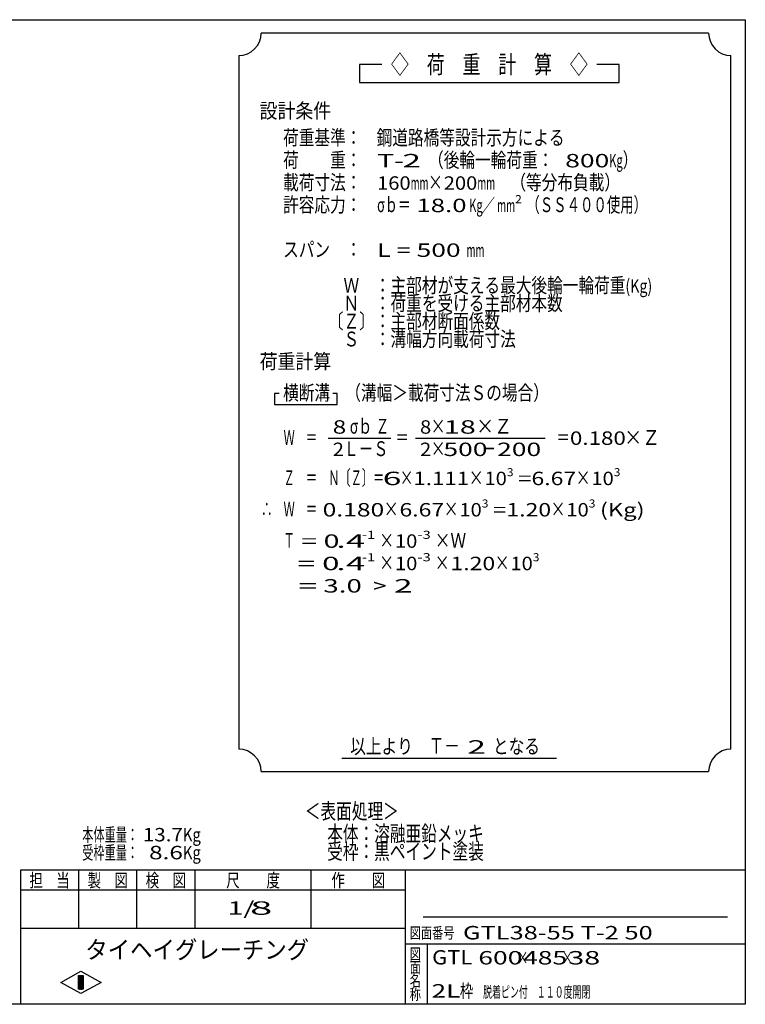
# Model space of a CAD drawing. Units: millimetres. Extents: x -182 to 173, y -128 to 105.
# Drawn here: x 11 to 173, y -115 to 105 of the extents above; entities that cross this region are included whole.
import ezdxf
from ezdxf.enums import TextEntityAlignment as Align

# ---------------------------------------------------------------- set-up
doc = ezdxf.new("R2010")
doc.units = ezdxf.units.MM
doc.header["$LTSCALE"] = 0.25
doc.layers.add('22', color=7, linetype='Continuous')
doc.layers.add('24', color=7, linetype='Continuous')
doc.styles.add('dcStyle0', font='txt.shx', dxfattribs={"width": 0.833333, "bigfont": 'bigfont'})

msp = doc.modelspace()

# ---------------------------------------------------------------- linework, layer by layer
at = {"color": 150, "linetype": 'Continuous', "lineweight": 25}
for p, q in [((-172.9, 105.35), (173.1, 105.35)), ((173.1, 105.35), (173.1, -114.65)), ((173.1, -84.65), (11.1, -84.65)), ((11.1, -84.65), (11.1, -114.65)), ((24.1, -84.65), (24.1, -97.65)), ((37.1, -97.65), (37.1, -84.65)), ((50.1, -84.65), (50.1, -97.65)), ((76.1, -97.65), (76.1, -84.65)), ((97.1, -84.65), (97.1, -114.65)), ((97.1, -89.15), (11.1, -89.15)), ((169.1, -95.15), (101.1, -95.15)), ((11.1, -97.65), (97.1, -97.65)), ((97.1, -101.15), (173.1, -101.15)), ((102.1, -114.65), (102.1, -101.15)), ((20.1, -109.75), (24.6, -107.25)), ((24.6, -107.25), (29.1, -109.75)), ((24.6, -112.25), (20.1, -109.75)), ((24.1, -108.25), (25.1, -108.25)), ((24.1, -111.25), (24.1, -108.25)), ((24.1, -108.25), (24.3, -108.25)), ((24.3, -108.25), (24.3, -111.25)), ((24.5, -111.25), (24.5, -108.25)), ((24.5, -108.25), (24.7, -108.25)), ((29.1, -109.75), (24.6, -112.25)), ((24.7, -108.25), (24.7, -111.25)), ((24.9, -111.25), (24.9, -108.25)), ((24.9, -108.25), (25.1, -108.25)), ((25.1, -108.25), (25.1, -111.25)), ((25.1, -108.25), (25.1, -111.25)), ((25.1, -111.25), (24.1, -111.25)), ((24.3, -111.25), (24.5, -111.25)), ((24.7, -111.25), (24.9, -111.25)), ((173.1, -114.65), (-172.9, -114.65))]:
    msp.add_line(p, q, dxfattribs=at)
at = {"layer": '24', "color": 4, "linetype": 'Continuous', "lineweight": 25}
for p, q in [((164.9, 102.35), (64.9, 102.35)), ((59.9, 97.35), (59.9, -57.65)), ((169.9, -57.65), (169.9, 97.35)), ((91.9, 95.35), (86.9, 95.35)), ((86.9, 95.35), (86.9, 91.35)), ((144.9, 95.35), (139.9, 95.35)), ((144.9, 91.35), (144.9, 95.35)), ((86.9, 91.35), (144.9, 91.35)), ((68.9, 21.85), (67.9, 21.85)), ((67.9, 21.85), (67.9, 19.35)), ((81.9, 21.85), (80.9, 21.85)), ((81.9, 19.35), (81.9, 21.85)), ((67.9, 19.35), (81.9, 19.35)), ((79.9, 11.85), (93.9, 11.85)), ((99.4, 11.85), (128.4, 11.85)), ((82.9, -59.65), (130.9, -59.65)), ((64.9, -62.65), (164.9, -62.65))]:
    msp.add_line(p, q, dxfattribs=at)
for centre, start, end in [((59.9, 102.35), 270, 0), ((169.9, 102.35), 180, 270), ((59.9, -62.65), 0, 90), ((169.9, -62.65), 90, 180)]:
    msp.add_arc(centre, 5, start, end, dxfattribs=at)

# ---------------------------------------------------------------- texts
at = {"color": 150, "style": 'dcStyle0', "width": 0.833333}
for s, height, p, p2 in [('担\u3000当', 3, (13.1, -88.45), (22.1, -88.45)), ('製\u3000図', 3, (26.1, -88.45), (35.1, -88.45)), ('検\u3000図', 3, (39.1, -88.45), (48.1, -88.45)), ('尺\u3000\u3000度', 3, (57.1, -88.45), (69.1, -88.45)), ('作\u3000\u3000図', 3, (80.6, -88.45), (92.6, -88.45)), ('図面番号', 2.5, (98.1, -99.95), (108.1, -99.95)), ('図', 2.5, (98.1, -104.65), (100.6, -104.65)), ('面', 2.5, (98.1, -107.65), (100.6, -107.65)), ('名', 2.5, (98.1, -110.65), (100.6, -110.65)), ('称', 2.5, (98.1, -113.65), (100.6, -113.65))]:
    msp.add_text(s, height=height, dxfattribs=at).set_placement(p, p2, align=Align.FIT)
at = {"color": 222, "style": 'dcStyle0', "width": 1.041667}
msp.add_text('タイヘイグレーチング', height=4, dxfattribs=at).set_placement((25.6, -104.45), (75.6, -104.45), align=Align.FIT)
at = {"layer": '22', "color": 2, "style": 'dcStyle0'}
for s, height, width, p, p2 in [('＜表面処理＞', 3.5, 0.744681, (74.65, -73.25), (95.65, -73.25)), ('本体：溶融亜鉛メッキ', 3.5, 0.744681, (79.65, -78.25), (114.65, -78.25)), ('本体重量：', 3, 0.694444, (24.9, -78.25), (37.4, -78.25)), (' 13.7', 3, 0.666667, (37.4, -78.25), (47.4, -78.25)), ('Kg', 3, 0.666667, (47.4, -78.25), (51.4, -78.25)), ('受枠重量：', 3, 0.694444, (24.9, -82.25), (37.4, -82.25)), ('  8.6', 3, 0.666667, (37.4, -82.25), (47.4, -82.25)), ('受枠：黒ペイント塗装', 3.5, 0.744681, (79.65, -82.25), (114.65, -82.25)), ('Kg', 3, 0.666667, (47.4, -82.25), (51.4, -82.25)), ('GTL38-55 T-2 50    ', 3, 0.833333, (110, -100.15), (157.5, -100.15)), ('GTL', 3.2, 0.9375, (103.1, -105.75), (112.1, -105.75)), (' 600 ', 3, 0.833333, (112.1, -105.75), (124.6, -105.75)), ('×', 3, 0.694444, (122.1, -105.75), (124.6, -105.75)), (' 485 ', 3, 0.833333, (122.1, -105.75), (134.6, -105.75)), ('×', 3, 0.694444, (132.1, -105.75), (134.6, -105.75)), (' 38 ', 3, 0.833333, (132.1, -105.75), (142.1, -105.75)), ('枠', 3, 0.833333, (109.3, -113.15), (112.3, -113.15)), ('脱着', 2.5, 0.666667, (114.5, -113.15), (118.5, -113.15)), ('ピン付', 2.5, 0.666667, (118.5, -113.15), (124.5, -113.15)), ('\u3000１１０度開閉', 2.5, 0.666667, (124.5, -113.15), (138.5, -113.15))]:
    msp.add_text(s, height=height, dxfattribs=dict(at, width=width)).set_placement(p, p2, align=Align.FIT)
for s, p, p2 in [('1/', (57.4, -94.65), (63.4, -94.65)), (' 8 ', (60.4, -94.65), (69.4, -94.65)), ('2L', (103, -113.15), (109.4, -113.15))]:
    msp.add_text(s, height=3, dxfattribs=at).set_placement(p, p2, align=Align.FIT)
at = {"layer": '24', "color": 2, "style": 'dcStyle0'}
for s, height, width, p, p2 in [('◇\u3000荷\u3000重\u3000計\u3000算\u3000◇', 4, 0.833333, (93.9, 93.35), (137.9, 93.35)), ('設計条件', 3.3, 0.858369, (64.55, 83.35), (80.55, 83.35)), ('荷重基準：\u3000', 3.3, 0.841346, (69.8, 77.35), (90.8, 77.35)), ('鋼道路橋等設計示方による', 3.3, 0.841346, (90.7, 77.35), (132.7, 77.35)), ('荷\u3000\u3000重：\u3000', 3.3, 0.841346, (69.8, 72.35), (90.8, 72.35)), (' 2 ', 3, 0.833333, (94.8, 72.35), (102.3, 72.35)), ('（後輪一輪荷重：', 3.3, 0.841346, (102.2, 72.35), (130.2, 72.35)), ('  800', 3, 0.833333, (130.2, 72.35), (142.7, 72.35)), ('Kg', 3, 0.5, (142.7, 72.35), (145.7, 72.35)), ('）', 3.3, 0.833333, (145.7, 72.35), (149, 72.35)), ('載荷寸法：\u3000', 3.3, 0.841346, (69.8, 67.35), (90.8, 67.35)), ('160', 3, 0.833333, (90.8, 67.35), (98.3, 67.35)), ('×', 3.3, 0.833333, (102.2, 67.35), (105.5, 67.35)), ('200', 3, 0.833333, (105.7, 67.35), (113.2, 67.35)), ('\u3000（等分布負載）', 3.3, 0.841346, (117.1, 67.35), (145.1, 67.35)), ('mm', 3, 0.666667, (98.3, 67.35), (102.3, 67.35)), ('mm', 3, 0.666667, (113.2, 67.35), (117.2, 67.35)), ('許容応力：\u3000', 3.3, 0.841346, (69.8, 62.35), (90.8, 62.35)), ('2', 1.8, 0.833333, (121.65, 64.35), (123.15, 64.35)), ('（ＳＳ４００使用）', 3.3, 0.757576, (124.15, 62.35), (151.15, 62.35)), ('σｂ＝', 3.3, 0.631313, (90.8, 62.35), (98.3, 62.35)), (' 18.0', 3, 0.833333, (98.3, 62.35), (110.8, 62.35)), ('Kg', 3, 0.5, (111.4, 62.35), (114.4, 62.35)), ('／', 3, 0.833333, (114.15, 62.35), (117.15, 62.35)), ('mm', 3, 0.666667, (117.65, 62.35), (121.65, 62.35)), ('スパン\u3000：\u3000', 3.3, 0.841346, (69.8, 52.35), (90.8, 52.35)), ('L =', 3, 0.833333, (90.8, 52.35), (98.3, 52.35)), (' 500 ', 3, 0.833333, (98.3, 52.35), (110.8, 52.35)), ('mm', 3, 0.666667, (110.8, 52.35), (114.8, 52.35)), ('\u3000Ｗ\u3000：主部材が支える最大後輪一輪荷重', 3.3, 0.841346, (79.8, 44.35), (146.3, 44.35)), ('(Kg)', 3, 0.5, (146.3, 44.35), (152.3, 44.35)), ('\u3000Ｎ\u3000：荷重を受ける主部材本数', 3.3, 0.841346, (79.8, 40.35), (132.3, 40.35)), ('〔Ｚ〕：主部材断面係数', 3.3, 0.841346, (79.8, 36.35), (118.3, 36.35)), ('\u3000Ｓ\u3000：溝幅方向載荷寸法', 3.3, 0.841346, (79.8, 32.35), (121.8, 32.35)), ('荷重計算', 3.3, 0.858369, (64.55, 27.35), (80.55, 27.35)), ('\u3000（溝幅＞載荷寸法Ｓの場合）', 3.3, 0.841346, (80.2, 20.35), (129.2, 20.35)), ('横断溝', 3.3, 0.841346, (69.8, 20.35), (80.3, 20.35)), ('σｂ', 3.3, 0.631313, (84.7, 12.85), (89.7, 12.85)), ('Ｚ', 3.3, 0.757576, (90.5, 12.85), (93.5, 12.85)), ('8', 3, 0.833333, (100.4, 12.85), (102.9, 12.85)), ('×', 3.3, 0.833333, (102.8, 12.85), (106.1, 12.85)), (' 18 ', 3, 0.833333, (104.3, 12.85), (114.3, 12.85)), ('×Ｚ', 3.3, 0.858369, (112.95, 12.85), (120.95, 12.85)), ('Ｗ\u3000＝', 3.3, 0.631313, (69.9, 10.35), (77.4, 10.35)), ('0.180', 3, 0.833333, (133.9, 10.35), (146.4, 10.35)), ('×Ｚ', 3.3, 0.858369, (146.05, 10.35), (154.05, 10.35)), ('Ｌ－Ｓ', 3.3, 0.833333, (83.4, 7.85), (93.3, 7.85)), ('＝', 3.3, 0.757576, (94.9, 10.35), (97.9, 10.35)), ('＝', 3.3, 0.757576, (130.9, 10.35), (133.9, 10.35)), ('2', 3, 0.833333, (80.9, 7.85), (83.4, 7.85)), ('2', 3, 0.833333, (100.4, 7.85), (102.9, 7.85)), ('×', 3.3, 0.833333, (102.8, 7.85), (106.1, 7.85)), (' 500 ', 3, 0.833333, (104.3, 7.85), (116.8, 7.85)), ('－', 3.3, 0.631313, (114.8, 7.85), (117.3, 7.85)), (' 200 ', 3, 0.833333, (116.3, 7.85), (128.8, 7.85)), ('Ｚ\u3000＝\u3000Ｎ〔Ｚ〕＝', 3.3, 0.631313, (69.9, 1.35), (92.4, 1.35)), (' 6 ', 3, 0.833333, (90.4, 1.35), (97.9, 1.35)), ('×', 3.3, 0.757576, (95.9, 1.35), (98.9, 1.35)), ('×', 3.3, 0.833333, (111.3, 1.35), (114.6, 1.35)), ('10', 3, 0.833333, (114.8, 1.35), (119.8, 1.35)), ('3', 1.8, 0.833333, (119.8, 3.35), (121.3, 3.35)), ('6.67', 3, 0.833333, (125.3, 1.35), (135.3, 1.35)), ('×', 3.3, 0.833333, (135.2, 1.35), (138.5, 1.35)), ('10', 3, 0.833333, (138.7, 1.35), (143.7, 1.35)), ('3', 1.8, 0.833333, (143.7, 3.35), (145.2, 3.35)), ('1.111', 3, 0.833333, (98.9, 1.35), (111.4, 1.35)), ('3', 1.8, 0.833333, (114.2, -3.65), (115.7, -3.65)), ('3', 1.8, 0.833333, (138.1, -3.65), (139.6, -3.65)), ('∴\u3000Ｗ\u3000＝', 3.3, 0.631313, (64.9, -5.65), (77.4, -5.65)), (' 0.180', 3, 0.833333, (77.4, -5.65), (92.4, -5.65)), ('×', 3.3, 0.833333, (92.3, -5.65), (95.6, -5.65)), ('6.67', 3, 0.833333, (95.8, -5.65), (105.8, -5.65)), ('×', 3.3, 0.833333, (105.7, -5.65), (109, -5.65)), ('10', 3, 0.833333, (109.2, -5.65), (114.2, -5.65)), ('1.20', 3, 0.833333, (119.7, -5.65), (129.7, -5.65)), ('×', 3.3, 0.833333, (129.6, -5.65), (132.9, -5.65)), ('10', 3, 0.833333, (133.1, -5.65), (138.1, -5.65)), ('(Kg)', 3, 0.833333, (140.6, -5.65), (150.6, -5.65)), ('Ｔ', 3.3, 0.631313, (69.9, -12.65), (72.4, -12.65)), (' = 0', 3, 0.833333, (72.4, -12.65), (82.4, -12.65)), (' .4 ', 3, 0.833333, (79.9, -12.65), (89.9, -12.65)), ('-1', 1.8, 0.833333, (87.4, -10.65), (90.4, -10.65)), ('×', 3.3, 0.833333, (91.3, -12.65), (94.6, -12.65)), ('10', 3, 0.833333, (94.8, -12.65), (99.8, -12.65)), ('-3', 1.8, 0.833333, (99.8, -10.65), (102.8, -10.65)), ('×Ｗ', 3.3, 0.841346, (103.7, -12.65), (110.7, -12.65)), ('  = 0', 3, 0.833333, (69.9, -17.65), (82.4, -17.65)), (' .4 ', 3, 0.833333, (79.9, -17.65), (89.9, -17.65)), ('-1', 1.8, 0.833333, (87.4, -15.65), (90.4, -15.65)), ('×', 3.3, 0.833333, (91.3, -17.65), (94.6, -17.65)), ('10', 3, 0.833333, (94.8, -17.65), (99.8, -17.65)), ('-3', 1.8, 0.833333, (99.8, -15.65), (102.8, -15.65)), ('×', 3.3, 0.833333, (103.7, -17.65), (107, -17.65)), ('1.20', 3, 0.833333, (107.2, -17.65), (117.2, -17.65)), ('×', 3.3, 0.833333, (117.1, -17.65), (120.4, -17.65)), ('10', 3, 0.833333, (120.6, -17.65), (125.6, -17.65)), ('3', 1.8, 0.833333, (125.6, -15.65), (127.1, -15.65)), (' 3.0', 3, 0.833333, (77.4, -22.65), (87.4, -22.65)), (' 2 ', 3, 0.833333, (92.9, -22.65), (100.4, -22.65)), ('  =', 3, 0.833333, (69.9, -22.65), (77.4, -22.65)), ('以上より\u3000', 3.3, 0.841346, (84.8, -58.65), (102.3, -58.65)), ('Ｔ－', 3.5, 0.833333, (102.3, -58.65), (109.3, -58.65)), (' 2 ', 3, 0.833333, (109.3, -58.65), (116.8, -58.65)), ('となる', 3.3, 0.841346, (116.7, -58.65), (127.2, -58.65))]:
    msp.add_text(s, height=height, dxfattribs=dict(at, width=width)).set_placement(p, p2, align=Align.FIT)
for s, p, p2 in [('T-', (90.8, 72.35), (96.8, 72.35)), ('8', (80.9, 12.85), (83.9, 12.85)), ('=', (122.3, 1.35), (125.3, 1.35)), ('=', (116.7, -5.65), (119.7, -5.65)), ('>', (89.9, -22.65), (92.9, -22.65))]:
    msp.add_text(s, height=3, dxfattribs=at).set_placement(p, p2, align=Align.FIT)

doc.saveas('drawing.dxf')
